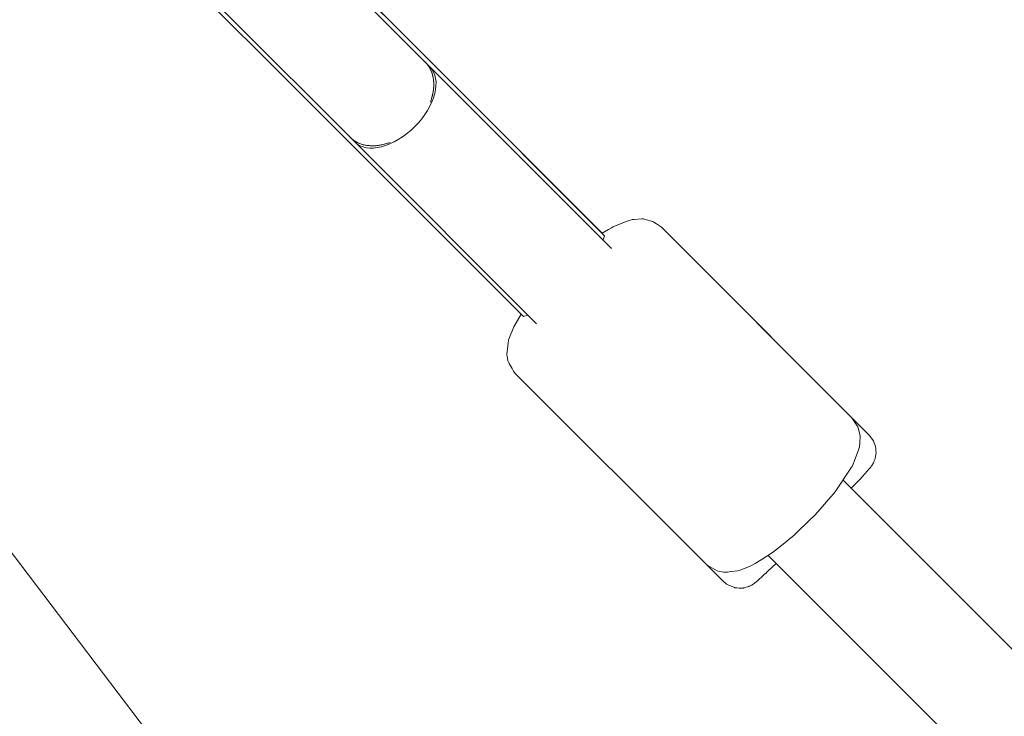
# Model space of a CAD drawing. Units: inches. Extents: x -3766 to 12418, y -12714 to 3228.
# Drawn here: x 2612 to 2778, y -6837 to -6719 of the extents above; entities that cross this region are included whole.
import ezdxf

# ---------------------------------------------------------------- set-up
doc = ezdxf.new("R2010")
doc.units = ezdxf.units.IN
doc.header["$MEASUREMENT"] = 0
doc.layers.add('Logos & Title', color=7, linetype='Continuous')

# ---------------------------------------------------------------- blocks, each defined once
blk = doc.blocks.new('block 149')
at = {"layer": 'Logos & Title', "color": 7, "lineweight": 20, "true_color": 0xffffff}
blk.add_lwpolyline([(2655.99, -6700.42), (2679.14, -6723.57)], dxfattribs=at)
blk = doc.blocks.new('block 150')
at = {"layer": 'Logos & Title', "color": 7, "lineweight": 20, "true_color": 0xffffff}
blk.add_lwpolyline([(2679.14, -6723.57), (2710.32, -6754.75)], dxfattribs=at)
blk = doc.blocks.new('block 168')
at = {"layer": 'Logos & Title', "color": 7, "lineweight": 20, "true_color": 0xffffff}
blk.add_lwpolyline([(2643.99, -6688.42), (2682.75, -6727.17)], dxfattribs=at)
blk = doc.blocks.new('block 169')
at = {"layer": 'Logos & Title', "color": 7, "lineweight": 20, "true_color": 0xffffff}
blk.add_lwpolyline([(2682.75, -6727.17), (2710.73, -6755.16)], dxfattribs=at)
blk = doc.blocks.new('block 170')
at = {"layer": 'Logos & Title', "color": 7, "lineweight": 20, "true_color": 0xffffff}
blk.add_lwpolyline([(2630.28, -6702.13), (2669.04, -6740.88)], dxfattribs=at)
blk = doc.blocks.new('block 171')
at = {"layer": 'Logos & Title', "color": 7, "lineweight": 20, "true_color": 0xffffff}
blk.add_lwpolyline([(2669.04, -6740.88), (2697.02, -6768.86)], dxfattribs=at)
blk = doc.blocks.new('block 172')
at = {"layer": 'Logos & Title', "color": 7, "lineweight": 20, "true_color": 0xffffff}
blk.add_lwpolyline([(2710.73, -6755.16), (2710.47, -6755.89)], dxfattribs=at)
blk = doc.blocks.new('block 173')
at = {"layer": 'Logos & Title', "color": 7, "lineweight": 20, "true_color": 0xffffff}
blk.add_lwpolyline([(2697.75, -6768.61), (2697.02, -6768.86)], dxfattribs=at)
blk = doc.blocks.new('block 181')
at = {"layer": 'Logos & Title', "color": 7, "lineweight": 20, "true_color": 0xffffff}
blk.add_open_spline([(2681.23, -6732.54), (2682.25, -6729.86), (2681.93, -6727.32), (2680.38, -6725.79)], degree=3, dxfattribs=at)
blk = doc.blocks.new('block 182')
at = {"layer": 'Logos & Title', "color": 7, "lineweight": 20, "true_color": 0xffffff}
blk.add_open_spline([(2667.65, -6738.52), (2669.18, -6740.07), (2671.73, -6740.39), (2674.4, -6739.37)], degree=3, dxfattribs=at)
blk = doc.blocks.new('block 183')
at = {"layer": 'Logos & Title', "color": 7, "lineweight": 20, "true_color": 0xffffff}
blk.add_open_spline([(2674.4, -6739.37), (2673.97, -6739.52), (2673.71, -6739.6), (2673.46, -6739.67), (2673.2, -6739.74), (2672.95, -6739.79), (2672.71, -6739.83), (2672.48, -6739.87), (2672.23, -6739.9), (2671.98, -6739.92), (2671.73, -6739.94), (2671.48, -6739.95), (2671.23, -6739.94), (2670.99, -6739.93), (2670.75, -6739.91), (2670.52, -6739.88), (2670.28, -6739.85), (2670.07, -6739.8), (2669.86, -6739.75), (2669.65, -6739.69), (2669.45, -6739.63), (2669.24, -6739.54), (2669.03, -6739.46), (2668.83, -6739.37), (2668.64, -6739.26), (2668.45, -6739.15), (2668.26, -6739.03), (2668.09, -6738.9), (2667.93, -6738.78), (2667.79, -6738.65), (2667.65, -6738.52)], degree=3, knots=[0, 0, 0, 0, 1, 1, 1, 2, 2, 2, 3, 3, 3, 4, 4, 4, 5, 5, 5, 6, 6, 6, 7, 7, 7, 8, 8, 8, 9, 9, 9, 10, 10, 10, 10], dxfattribs=at)
blk = doc.blocks.new('block 184')
at = {"layer": 'Logos & Title', "color": 7, "lineweight": 20, "true_color": 0xffffff}
blk.add_open_spline([(2680.38, -6725.79), (2680.51, -6725.92), (2680.64, -6726.07), (2680.76, -6726.23), (2680.89, -6726.4), (2681.01, -6726.58), (2681.12, -6726.78), (2681.23, -6726.97), (2681.32, -6727.17), (2681.41, -6727.38), (2681.49, -6727.58), (2681.56, -6727.79), (2681.61, -6728), (2681.66, -6728.2), (2681.71, -6728.42), (2681.74, -6728.65), (2681.77, -6728.88), (2681.79, -6729.13), (2681.8, -6729.37), (2681.81, -6729.62), (2681.8, -6729.87), (2681.78, -6730.12), (2681.76, -6730.37), (2681.73, -6730.61), (2681.69, -6730.85), (2681.65, -6731.09), (2681.6, -6731.34), (2681.53, -6731.59), (2681.46, -6731.85), (2681.38, -6732.11), (2681.29, -6732.37)], degree=3, knots=[0, 0, 0, 0, 1, 1, 1, 2, 2, 2, 3, 3, 3, 4, 4, 4, 5, 5, 5, 6, 6, 6, 7, 7, 7, 8, 8, 8, 9, 9, 9, 10, 10, 10, 10], dxfattribs=at)
blk = doc.blocks.new('block 185')
at = {"layer": 'Logos & Title', "color": 7, "lineweight": 20, "true_color": 0xffffff}
blk.add_open_spline([(2668.42, -6739.29), (2670.51, -6741.38), (2675.06, -6740.22), (2678.57, -6736.71), (2682.09, -6733.2), (2683.24, -6728.65), (2681.15, -6726.56)], degree=3, knots=[0, 0, 0, 0, 1, 1, 1, 2, 2, 2, 2], dxfattribs=at)
blk = doc.blocks.new('block 422')
at = {"layer": 'Logos & Title', "color": 7, "lineweight": 20, "true_color": 0xffffff}
blk.add_lwpolyline([(2738.46, -6809.33), (3291.22, -7362.07)], dxfattribs=at)
blk = doc.blocks.new('block 423')
at = {"layer": 'Logos & Title', "color": 7, "lineweight": 20, "true_color": 0xffffff}
blk.add_lwpolyline([(2751.19, -6796.6), (3304.85, -7350.25)], dxfattribs=at)
blk = doc.blocks.new('block 505')
at = {"layer": 'Logos & Title', "color": 7, "lineweight": 20, "true_color": 0xffffff}
blk.add_lwpolyline([(3059.75, -7130.61), (2739.79, -6810.65)], dxfattribs=at)
blk = doc.blocks.new('block 616')
at = {"layer": 'Logos & Title', "color": 7, "lineweight": 20, "true_color": 0xffffff}
blk.add_lwpolyline([(2609.4, -6807.62), (2637.22, -6844.32)], dxfattribs=at)
blk = doc.blocks.new('block 717')
at = {"layer": 'Logos & Title', "color": 7, "lineweight": 20, "true_color": 0xffffff}
blk.add_lwpolyline([(2755.54, -6788.93), (2756.25, -6789.91), (2756.59, -6790.85), (2756.63, -6790.97), (2756.65, -6791.07), (2756.66, -6791.24), (2756.68, -6791.58), (2756.7, -6791.93), (2756.71, -6792.02), (2756.7, -6792.07), (2756.68, -6792.17), (2756.61, -6792.56), (2756.58, -6792.76), (2756.56, -6792.86), (2756.55, -6792.91), (2756.54, -6792.93), (2756.4, -6793.31), (2756.32, -6793.5), (2756.27, -6793.61), (2756.17, -6793.8), (2756.12, -6793.88), (2756.09, -6793.94), (2756.02, -6794.04), (2755.95, -6794.14), (2755.9, -6794.21), (2755.81, -6794.33), (2755.61, -6794.57), (2754.79, -6795.49), (2754.38, -6795.95), (2754.28, -6796.06), (2754.23, -6796.12), (2754.2, -6796.15), (2754.16, -6796.2), (2753.83, -6796.54), (2752.51, -6797.92)], dxfattribs=at)
blk = doc.blocks.new('block 718')
at = {"layer": 'Logos & Title', "color": 7, "lineweight": 20, "true_color": 0xffffff}
blk.add_lwpolyline([(2739.79, -6810.65), (2738.38, -6811.99), (2738.2, -6812.16), (2738.08, -6812.28), (2737.83, -6812.5), (2737.34, -6812.95), (2736.85, -6813.39), (2736.61, -6813.61), (2736.4, -6813.78), (2736.19, -6813.95), (2736.08, -6814.04), (2735.89, -6814.16), (2735.79, -6814.23), (2735.74, -6814.26), (2735.7, -6814.28), (2735.65, -6814.31), (2735.21, -6814.53), (2735.18, -6814.54), (2735.11, -6814.56), (2734.97, -6814.6), (2734.69, -6814.68), (2734.41, -6814.76), (2734.27, -6814.8), (2734.19, -6814.82), (2734.05, -6814.82), (2733.5, -6814.85), (2733.12, -6814.81), (2732.92, -6814.78), (2732.83, -6814.77), (2732.78, -6814.76), (2732.72, -6814.74), (2731.75, -6814.33), (2731.51, -6814.22), (2731.39, -6814.17), (2731.27, -6814.08), (2730.79, -6813.68)], dxfattribs=at)
blk = doc.blocks.new('block 719')
at = {"layer": 'Logos & Title', "color": 7, "lineweight": 20, "true_color": 0xffffff}
blk.add_lwpolyline([(2727.85, -6810.74), (2730.79, -6813.68)], dxfattribs=at)
blk = doc.blocks.new('block 720')
at = {"layer": 'Logos & Title', "color": 7, "lineweight": 20, "true_color": 0xffffff}
blk.add_lwpolyline([(2722.32, -6755.71), (2755.54, -6788.93)], dxfattribs=at)
blk = doc.blocks.new('block 721')
at = {"layer": 'Logos & Title', "color": 7, "lineweight": 20, "true_color": 0xffffff}
blk.add_lwpolyline([(2722.32, -6755.71), (2722.31, -6755.7)], dxfattribs=at)
blk = doc.blocks.new('block 748')
at = {"layer": 'Logos & Title', "color": 7, "lineweight": 20, "true_color": 0xffffff}
blk.add_lwpolyline([(2711.93, -6757.34), (2681.15, -6726.56)], dxfattribs=at)
blk = doc.blocks.new('block 749')
at = {"layer": 'Logos & Title', "color": 7, "lineweight": 20, "true_color": 0xffffff}
blk.add_lwpolyline([(2699.2, -6770.07), (2668.42, -6739.29)], dxfattribs=at)
blk = doc.blocks.new('block 750')
at = {"layer": 'Logos & Title', "color": 7, "lineweight": 20, "true_color": 0xffffff}
blk.add_lwpolyline([(2680.7, -6726.11), (2680.4, -6725.82)], dxfattribs=at)
blk = doc.blocks.new('block 751')
at = {"layer": 'Logos & Title', "color": 7, "lineweight": 20, "true_color": 0xffffff}
blk.add_lwpolyline([(2667.97, -6738.84), (2667.68, -6738.54)], dxfattribs=at)
blk = doc.blocks.new('block 752')
at = {"layer": 'Logos & Title', "color": 7, "lineweight": 20, "true_color": 0xffffff}
blk.add_lwpolyline([(2668.42, -6739.29), (2667.97, -6738.84)], dxfattribs=at)
blk = doc.blocks.new('block 753')
at = {"layer": 'Logos & Title', "color": 7, "lineweight": 20, "true_color": 0xffffff}
blk.add_lwpolyline([(2667.68, -6738.54), (2627.82, -6698.69)], dxfattribs=at)
blk = doc.blocks.new('block 754')
at = {"layer": 'Logos & Title', "color": 7, "lineweight": 20, "true_color": 0xffffff}
blk.add_lwpolyline([(2640.55, -6685.96), (2680.4, -6725.82)], dxfattribs=at)
blk = doc.blocks.new('block 755')
at = {"layer": 'Logos & Title', "color": 7, "lineweight": 20, "true_color": 0xffffff}
blk.add_lwpolyline([(2680.7, -6726.11), (2681.15, -6726.56)], dxfattribs=at)
blk = doc.blocks.new('block 757')
at = {"layer": 'Logos & Title', "color": 7, "lineweight": 20, "true_color": 0xffffff}
blk.add_lwpolyline([(2752.59, -6785.98), (2753.62, -6787.53), (2754.01, -6789.06), (2753.95, -6790.29), (2753.91, -6790.9), (2753.73, -6791.4), (2752.99, -6793.38), (2752.8, -6793.87), (2752.7, -6794.12), (2752.54, -6794.37), (2751.88, -6795.36), (2750.56, -6797.35), (2749.9, -6798.35), (2749.72, -6798.6), (2749.5, -6798.86), (2749.05, -6799.37), (2747.26, -6801.45), (2746.34, -6802.48), (2745.33, -6803.46), (2743.31, -6805.43), (2742.8, -6805.9), (2742.28, -6806.32), (2741.24, -6807.16), (2740.21, -6808), (2739.69, -6808.42), (2739.18, -6808.81), (2737.22, -6810.04), (2736.23, -6810.66), (2735.74, -6810.97), (2735.26, -6811.17), (2734.28, -6811.56), (2733.8, -6811.76), (2733.55, -6811.85), (2733.28, -6811.91), (2732.11, -6812.04), (2731.52, -6812.11), (2731.23, -6812.14), (2731.09, -6812.16), (2730.91, -6812.14), (2730.17, -6812), (2729.79, -6811.9), (2729.4, -6811.68), (2728.61, -6811.23), (2728.22, -6811.01), (2728.02, -6810.9), (2727.85, -6810.73)], dxfattribs=at)
blk = doc.blocks.new('block 758')
at = {"layer": 'Logos & Title', "color": 7, "lineweight": 20, "true_color": 0xffffff}
blk.add_lwpolyline([(2695.6, -6778.49), (2727.85, -6810.73)], dxfattribs=at)
blk = doc.blocks.new('block 759')
at = {"layer": 'Logos & Title', "color": 7, "lineweight": 20, "true_color": 0xffffff}
blk.add_lwpolyline([(2720.35, -6753.74), (2752.59, -6785.98)], dxfattribs=at)
blk = doc.blocks.new('block 760')
at = {"layer": 'Logos & Title', "color": 7, "lineweight": 20, "true_color": 0xffffff}
blk.add_lwpolyline([(2720.35, -6753.74), (2719.51, -6753.16), (2719.09, -6752.88), (2718.88, -6752.74), (2718.67, -6752.68), (2717.84, -6752.47), (2717.43, -6752.36), (2717.32, -6752.33), (2717.23, -6752.32), (2717.06, -6752.33), (2715.72, -6752.41), (2715.39, -6752.43), (2715.12, -6752.53), (2714.58, -6752.73), (2712.44, -6753.54), (2712.17, -6753.65), (2711.91, -6753.81), (2711.38, -6754.12), (2710.32, -6754.75)], dxfattribs=at)
blk = doc.blocks.new('block 761')
at = {"layer": 'Logos & Title', "color": 7, "lineweight": 20, "true_color": 0xffffff}
blk.add_lwpolyline([(2696.61, -6768.46), (2695.38, -6770.57), (2694.52, -6772.68), (2694.47, -6772.82), (2694.44, -6772.97), (2694.4, -6773.28), (2694.33, -6773.92), (2694.18, -6775.19), (2694.17, -6775.27), (2694.18, -6775.36), (2694.22, -6775.57), (2694.3, -6775.97), (2694.37, -6776.37), (2694.4, -6776.48), (2694.46, -6776.58), (2694.58, -6776.8), (2695.06, -6777.65), (2695.3, -6778.08), (2695.42, -6778.29), (2695.6, -6778.49)], dxfattribs=at)
blk = doc.blocks.new('block 3')
at = {"layer": 'Logos & Title'}
for name in ['block 754', 'block 168', 'block 753', 'block 149', 'block 170', 'block 150', 'block 181', 'block 184', 'block 750', 'block 185', 'block 755', 'block 748', 'block 169', 'block 182', 'block 183', 'block 751', 'block 752', 'block 749', 'block 171', 'block 760', 'block 759', 'block 172', 'block 721', 'block 720', 'block 761', 'block 173', 'block 758', 'block 757', 'block 717', 'block 423', 'block 616', 'block 719', 'block 718', 'block 422', 'block 505']:
    blk.add_blockref(name, (0, 0), dxfattribs=at)

msp = doc.modelspace()

# ---------------------------------------------------------------- linework, layer by layer
at = {"layer": 'Logos & Title', "color": 95, "lineweight": 9, "true_color": 0x37b34a}
msp.add_open_spline([(-2938.92, -7290.17), (-2906.49, -7883.48), (-2663.66, -8467.43), (-2210.43, -8920.66), (-2210.43, -8920.66), (212, -11343.09), (212, -11343.09), (705.62, -11836.71), (1354.3, -12080.76), (2001.22, -12075.06), (2091.02, -12079.58), (2188.9, -12084.5), (2275.75, -12088.86), (2359.28, -12097.31), (2444.06, -12101.64), (2529.84, -12101.64), (3092.36, -12101.64), (3611.49, -11915.85), (4029.18, -11602.26), (4446.91, -11915.84), (4966.06, -12101.64), (5528.59, -12101.64), (5757.72, -12101.64), (5979.66, -12070.81), (6190.41, -12012.91), (6391.25, -11962.14), (6839.84, -11848.74), (7070.09, -11790.54), (7519.47, -11691.34), (7946.77, -11466.94), (8296.31, -11117.4), (8296.31, -11117.4), (10058.87, -9354.84), (10058.87, -9354.84), (10425.72, -8987.99), (10654.73, -8535.49), (10745.89, -8061.71), (10798, -7860.83), (10865.97, -7599.07), (10918.9, -7395.37), (11001.41, -7147.24), (11046.08, -6881.84), (11046.08, -6606), (11046.08, -6606), (11046.08, -3592.65), (11046.08, -3592.65), (11046.08, -3365.75), (11015.85, -3145.91), (10959.02, -2936.99), (10925.37, -2789.16), (10879.88, -2589.34), (10847.11, -2444.8), (10757.23, -1967.47), (10527.6, -1511.27), (10158.23, -1141.9), (10158.23, -1141.9), (7984.09, 1032.24), (7984.09, 1032.24), (7616.81, 1399.52), (7163.68, 1628.63), (6689.3, 1719.58), (6558.51, 1746.2), (6227.06, 1813.79), (6068.24, 1846.18), (5892.81, 1885.37), (5710.36, 1905.96), (5523.11, 1905.96), (5523.11, 1905.96), (2534.08, 1905.96), (2534.08, 1905.96), (2274.54, 1905.96), (2024.24, 1866.41), (1788.88, 1792.99), (1548.54, 1724.76), (1026.37, 1576.54), (880, 1534.99), (476.49, 1423.94), (95.39, 1209.83), (-221.71, 892.73), (-221.71, 892.73), (-1954.12, -839.68), (-1954.12, -839.68), (-2274.67, -1160.22), (-2489.97, -1546.16), (-2600.01, -1954.49), (-2648.25, -2124.01), (-2780.77, -2589.61), (-2849.86, -2831.95), (-2926.39, -3071.81), (-2967.7, -3327.41), (-2967.7, -3592.65), (-2967.7, -3592.65), (-2967.7, -6591.26), (-2967.7, -6591.26), (-2967.7, -6608.32), (-2967.53, -6625.34), (-2967.19, -6642.32), (-2967.19, -6642.32), (-2938.79, -7290.14), (-2938.79, -7290.14)], degree=3, knots=[0, 0, 0, 0, 1, 1, 1, 2, 2, 2, 3, 3, 3, 4, 4, 4, 5, 5, 5, 6, 6, 6, 7, 7, 7, 8, 8, 8, 9, 9, 9, 10, 10, 10, 11, 11, 11, 12, 12, 12, 13, 13, 13, 14, 14, 14, 15, 15, 15, 16, 16, 16, 17, 17, 17, 18, 18, 18, 19, 19, 19, 20, 20, 20, 21, 21, 21, 22, 22, 22, 23, 23, 23, 24, 24, 24, 25, 25, 25, 26, 26, 26, 27, 27, 27, 28, 28, 28, 29, 29, 29, 30, 30, 30, 31, 31, 31, 32, 32, 32, 33, 33, 33, 33], dxfattribs=at)
at = {"layer": 'Logos & Title', "color": 240, "lineweight": 9, "true_color": 0xec1c24}
msp.add_open_spline([(590.77, 940.45), (739.69, 1012.84), (898.73, 1067.65), (1065.2, 1102.16), (1326.06, 1178.06), (1689.66, 1283.95), (1888.26, 1341.84), (2090.31, 1408.85), (2306.37, 1445.13), (2530.9, 1445.13), (2530.9, 1445.13), (5526.64, 1445.13), (5526.64, 1445.13), (5724.98, 1445.13), (5974.92, 1411.66), (6131.25, 1376.3), (6267.1, 1349.6), (6371.91, 1331.48), (6490.43, 1306.98), (6963.04, 1209.31), (7333.64, 1032.15), (7658.82, 706.97), (7658.82, 706.97), (9828.61, -1462.81), (9828.61, -1462.81), (10175.41, -1809.62), (10346.89, -2248.79), (10441.41, -2703.45), (10465.49, -2816.69), (10482.83, -2920.77), (10504.43, -3022.02), (10529.63, -3192.24), (10565.11, -3402.03), (10565.11, -3596.56), (10565.11, -3596.56), (10565.11, -6598.24), (10565.11, -6598.24), (10565.11, -7157.07), (10340.41, -7663.42), (9976.43, -8031.86), (9954.72, -8053.22), (9943.29, -8064.48), (9943.29, -8064.48), (9943.29, -8064.48), (9351.77, -8647.73), (9351.77, -8647.73), (9351.77, -8647.73), (7589.2, -10410.29), (7589.2, -10410.29), (7589.2, -10410.29), (7282.8, -10717.79), (7068.16, -10933.24), (7018.92, -10990.21), (6966.58, -11044.43), (6911.4, -11095.63), (6546.96, -11435.72), (6057.78, -11643.82), (5519.99, -11643.82), (4930.98, -11643.82), (4400.27, -11394.19), (4027.89, -10994.96), (3655.63, -11394.24), (3124.96, -11643.82), (2536, -11643.82), (2447.81, -11643.82), (2360.93, -11638.23), (2275.72, -11627.36), (2174.35, -11622.23), (2059.12, -11616.41), (1965.12, -11611.65), (1446.76, -11608.96), (929.24, -11409.8), (533.73, -11014.29), (533.73, -11014.29), (-1885.16, -8595.39), (-1885.16, -8595.39), (-2220.83, -8259.72), (-2415.07, -7836.17), (-2467.88, -7398.8), (-2467.88, -7398.8), (-2475.1, -7327.23), (-2475.1, -7327.23), (-2475.1, -7327.23), (-2507.2, -6598.24), (-2507.2, -6598.24), (-2507.2, -6598.24), (-2507.2, -3596.56), (-2507.2, -3596.56), (-2507.2, -3378.74), (-2473.06, -3168.89), (-2409.85, -2972.08), (-2354.91, -2766.28), (-2270.04, -2447.54), (-2218.42, -2253.64), (-2152.41, -1845.65), (-1962.04, -1453.87), (-1647.45, -1139.28), (-1353.78, -845.61), (-992.85, -660.2), (-614.25, -583.03), (-582.13, -551.04), (-549.74, -518.59), (-517.48, -486.27), (-389.38, 143.1), (28.5, 667.13), (590.77, 940.45)], degree=3, knots=[0, 0, 0, 0, 1, 1, 1, 2, 2, 2, 3, 3, 3, 4, 4, 4, 5, 5, 5, 6, 6, 6, 7, 7, 7, 8, 8, 8, 9, 9, 9, 10, 10, 10, 11, 11, 11, 12, 12, 12, 13, 13, 13, 14, 14, 14, 15, 15, 15, 16, 16, 16, 17, 17, 17, 18, 18, 18, 19, 19, 19, 20, 20, 20, 21, 21, 21, 22, 22, 22, 23, 23, 23, 24, 24, 24, 25, 25, 25, 26, 26, 26, 27, 27, 27, 28, 28, 28, 29, 29, 29, 30, 30, 30, 31, 31, 31, 32, 32, 32, 33, 33, 33, 34, 34, 34, 35, 35, 35, 35], dxfattribs=at)

# ---------------------------------------------------------------- block references
at = {"layer": 'Logos & Title'}
msp.add_blockref('block 3', (0, 0), dxfattribs=at)

doc.saveas('drawing.dxf')
